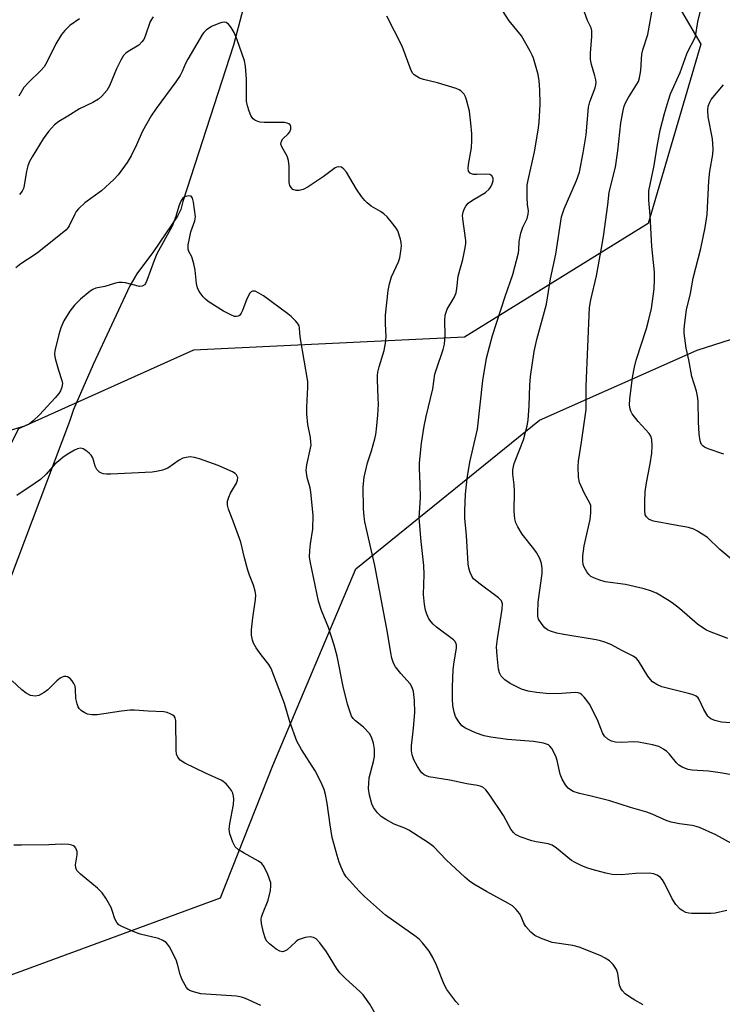
# Model space of a CAD drawing. Units: inches. Extents: x 1267769 to 1273769, y 577449 to 581449.
# Drawn here: x 1270116 to 1270302, y 579027 to 579287 of the extents above; entities that cross this region are included whole.
import ezdxf

# ---------------------------------------------------------------- set-up
doc = ezdxf.new("R2010")
doc.units = ezdxf.units.IN
doc.header["$MEASUREMENT"] = 0
for name, color, linetype in [('HYDRO-Single Line Stream', 4, 'Continuous'), ('NTRL-Trees', 3, 'Continuous'), ('Undefined', 1, 'Continuous')]:
    doc.layers.add(name, color=color, linetype=linetype)

msp = doc.modelspace()

# ---------------------------------------------------------------- linework, layer by layer
at = {"layer": 'HYDRO-Single Line Stream'}
msp.add_lwpolyline([(1270182.5, 579317.84), (1270172.68, 579280.65), (1270159.32, 579239.27), (1270158.75, 579237.14), (1270157.88, 579235.37), (1270151.52, 579226.03), (1270147.13, 579220.09), (1270145.26, 579216.97), (1270135.6, 579196.13), (1270130.39, 579184.18), (1270129.36, 579181.03), (1270113.6, 579139.4)], dxfattribs=at)
at = {"layer": 'NTRL-Trees'}
for points in [[(1270280.14, 579308.67), (1270296.35, 579280.89), (1270282.46, 579233.44), (1270233.85, 579203.34), (1270162.09, 579199.87), (1270115.79, 579179.04), (1270092.64, 579133.9), (1270063.71, 579072.56), (1270027.83, 578981.12), (1269980.37, 578913.99), (1269891.25, 578794.78), (1269835.7, 578724.18)], [(1269965.92, 578777.23), (1269981.54, 578795.46), (1270027.11, 578874.89), (1270039.59, 578946.4), (1270057.06, 579005.09), (1270097.43, 579028.53), (1270169.25, 579054.94), (1270183.11, 579089.92), (1270205.1, 579142), (1270253.71, 579181.35), (1270295.38, 579199.87), (1270324.31, 579209.13), (1270382.18, 579192.93), (1270452.78, 579183.67), (1270519.91, 579184.83), (1270570.84, 579170.94), (1270595.15, 579147.79), (1270611.35, 579109.59), (1270643.76, 579082.97), (1270714.36, 578998.48), (1270758.34, 578937.14), (1270749.08, 578917.46), (1270470.15, 578643.16)]]:
    msp.add_lwpolyline(points, dxfattribs=at)
at = {"layer": 'Undefined'}
for points, elevation in [([(1270314.84, 579085.7), (1270301.47, 579088.02), (1270298.39, 579088.42), (1270294.11, 579088.72), (1270293, 579088.92), (1270291.48, 579089.49), (1270290.56, 579090.03), (1270289.92, 579090.64), (1270288.09, 579092.92), (1270287.38, 579093.67), (1270286.51, 579094.32), (1270285.31, 579094.96), (1270283.62, 579095.44), (1270279.87, 579096.18), (1270278.69, 579096.22), (1270275.43, 579096.06), (1270273.79, 579096.17), (1270272.75, 579096.41), (1270271.77, 579096.96), (1270270.92, 579097.73), (1270270.34, 579098.64), (1270269.04, 579102.01), (1270266.93, 579106.23), (1270266.26, 579107.19), (1270265.5, 579108.08), (1270264.89, 579108.69), (1270264.44, 579109), (1270263.93, 579109.19), (1270263.1, 579109.27), (1270259.57, 579108.99), (1270256.32, 579108.96), (1270252.93, 579109.27), (1270250.68, 579109.61), (1270248.97, 579110.18), (1270245.92, 579111.7), (1270244.51, 579112.64), (1270243.54, 579113.59), (1270243.08, 579114.49), (1270242.81, 579115.49), (1270242.45, 579119.02), (1270242.35, 579121.4), (1270242.56, 579123.45), (1270243.83, 579131.34), (1270243.89, 579132.75), (1270243.6, 579133.56), (1270242.85, 579134.37), (1270237.62, 579138.26), (1270236.27, 579139.39), (1270235.75, 579140.06), (1270235.32, 579141.08), (1270235.01, 579142.17), (1270234.82, 579143.3), (1270234.41, 579150.87), (1270233.95, 579155.43), (1270233.94, 579157.35), (1270234.11, 579161.81), (1270234.59, 579165.95), (1270235.3, 579170.23), (1270237.25, 579178.98), (1270238.72, 579191.83), (1270239.7, 579197.74), (1270241.22, 579203.79), (1270244.61, 579214.14), (1270246.68, 579219.96), (1270248.13, 579225.66), (1270248.24, 579226.48), (1270248.31, 579228.64), (1270248.76, 579230.84), (1270249.24, 579232.45), (1270250.39, 579234.79), (1270250.73, 579235.89), (1270250.76, 579236.74), (1270250.55, 579238.48), (1270250.44, 579240.27), (1270250.43, 579243.55), (1270250.66, 579244.9), (1270252.37, 579252.41), (1270253.35, 579258.15), (1270253.58, 579260.16), (1270253.84, 579265.01), (1270253.81, 579268.85), (1270253.65, 579271.17), (1270253.3, 579272.89), (1270252.08, 579277.2), (1270251.78, 579278.03), (1270251.26, 579279.08), (1270248.9, 579283.14), (1270245.65, 579287.12), (1270243.12, 579291.01)], 586), ([(1270305.69, 579101.21), (1270301.84, 579101.44), (1270300.12, 579101.85), (1270299.07, 579102.3), (1270298.63, 579102.64), (1270298.26, 579103.05), (1270297.18, 579104.75), (1270295.96, 579107.39), (1270295.65, 579107.84), (1270295.13, 579108.31), (1270294.36, 579108.67), (1270293.52, 579108.93), (1270286.09, 579110.81), (1270284.78, 579111.37), (1270283.61, 579112.12), (1270283.04, 579112.7), (1270282.39, 579113.6), (1270279.92, 579117.71), (1270279.36, 579118.3), (1270278.44, 579118.92), (1270275.63, 579120.32), (1270272.59, 579121.95), (1270270.95, 579122.61), (1270269.82, 579122.96), (1270268.66, 579123.21), (1270260.1, 579124.6), (1270258.28, 579125.02), (1270256.59, 579125.55), (1270255.8, 579125.9), (1270255.13, 579126.41), (1270254.38, 579127.28), (1270253.46, 579128.72), (1270253.26, 579129.51), (1270253.21, 579130.34), (1270253.37, 579133.18), (1270254.37, 579140.77), (1270254.36, 579142.09), (1270254.18, 579143.43), (1270253.74, 579144.76), (1270252.9, 579146.32), (1270252.23, 579147.28), (1270249.15, 579151.21), (1270247.92, 579153.17), (1270247.44, 579154.2), (1270247.2, 579155.27), (1270247.01, 579157.22), (1270247.12, 579162.54), (1270247, 579164.24), (1270246.66, 579167.05), (1270246.68, 579168.21), (1270246.8, 579169.09), (1270247.03, 579169.93), (1270249.43, 579176.18), (1270250.45, 579179.9), (1270250.66, 579181.35), (1270250.95, 579185.18), (1270251.15, 579190.68), (1270251.31, 579192.94), (1270252.3, 579199.58), (1270252.98, 579202.74), (1270255.55, 579212.05), (1270256.6, 579218.82), (1270258, 579225.35), (1270259.5, 579235.17), (1270260.18, 579237.3), (1270263.49, 579244.77), (1270264.27, 579246.98), (1270265.25, 579252.13), (1270266.01, 579256.9), (1270266.64, 579264.24), (1270267.01, 579265.61), (1270268.41, 579269.37), (1270268.61, 579270.18), (1270268.65, 579270.72), (1270268.59, 579271.5), (1270268.38, 579272.55), (1270267.46, 579275.51), (1270267.2, 579276.86), (1270267.19, 579278.49), (1270267.58, 579282.95), (1270267.56, 579284.41), (1270267.33, 579285.24), (1270266.43, 579287.21), (1270265.64, 579289.38)], 588), ([(1270303.52, 579123.57), (1270298.66, 579125.43), (1270297.88, 579125.78), (1270296.9, 579126.37), (1270295.52, 579127.38), (1270290.76, 579131.48), (1270288.77, 579133.03), (1270287.6, 579133.82), (1270284.62, 579135.54), (1270283.03, 579136.19), (1270281.4, 579136.74), (1270276.42, 579137.83), (1270271.07, 579138.61), (1270269.41, 579139.08), (1270268.06, 579139.6), (1270267.32, 579140), (1270266.72, 579140.55), (1270266.22, 579141.22), (1270265.53, 579142.43), (1270265.25, 579143.2), (1270265.15, 579144.04), (1270265.19, 579145.48), (1270265.49, 579148.08), (1270267.11, 579155.09), (1270267.3, 579156.83), (1270267.32, 579158.27), (1270267.24, 579158.78), (1270267.01, 579159.44), (1270265.56, 579161.98), (1270264.31, 579164.9), (1270264.02, 579166.28), (1270263.9, 579169.1), (1270264.01, 579170.55), (1270264.83, 579175.51), (1270266.03, 579184.17), (1270266, 579190.38), (1270266.92, 579211.19), (1270267.26, 579213.19), (1270268.81, 579219.57), (1270270.14, 579226.86), (1270270.65, 579230.01), (1270271.79, 579238.33), (1270272.1, 579241.7), (1270273.77, 579248.38), (1270274.38, 579252.7), (1270275.24, 579260.04), (1270275.85, 579263.37), (1270276.12, 579264.47), (1270276.55, 579265.53), (1270277.27, 579266.81), (1270279.49, 579270.3), (1270279.86, 579271.05), (1270280.18, 579271.99), (1270280.52, 579273.95), (1270280.66, 579276.95), (1270280.8, 579278.29), (1270281.08, 579279.39), (1270282.38, 579283.47), (1270283.45, 579289.36)], 590), ([(1270306.84, 579142.67), (1270301.46, 579147.12), (1270298.12, 579150.32), (1270295.51, 579152.03), (1270294.5, 579152.53), (1270293.1, 579152.93), (1270289.63, 579153.62), (1270283.89, 579154.6), (1270282.71, 579155.11), (1270282, 579155.74), (1270281.7, 579156.34), (1270281.54, 579157.47), (1270281.55, 579159.83), (1270281.68, 579162.44), (1270281.98, 579164.78), (1270282.95, 579169.84), (1270283.4, 579172.66), (1270283.51, 579174.62), (1270283.42, 579176.28), (1270283.14, 579177.17), (1270282.74, 579177.83), (1270279.81, 579181.03), (1270278.26, 579183.06), (1270277.84, 579183.78), (1270277.66, 579184.26), (1270277.52, 579185.47), (1270277.63, 579186.93), (1270278.34, 579192.66), (1270278.81, 579195.37), (1270279.3, 579197.24), (1270282.01, 579205.68), (1270282.63, 579207.99), (1270283.3, 579210.91), (1270284.02, 579216.12), (1270284.13, 579218.49), (1270284.11, 579220.58), (1270283.46, 579227.31), (1270283, 579235.54), (1270282.6, 579239.62), (1270282.66, 579242.09), (1270284.06, 579248.74), (1270284.86, 579253.84), (1270285.67, 579258.12), (1270286.76, 579262.51), (1270287.79, 579266.09), (1270288.37, 579267.74), (1270290.93, 579273.42), (1270292.65, 579278.34), (1270293.2, 579279.5), (1270294.56, 579281.96), (1270294.94, 579282.92), (1270295.59, 579286.82), (1270296.54, 579290.75)], 592), ([(1270303.25, 579051.56), (1270300.17, 579050.86), (1270299.02, 579050.74), (1270294.05, 579050.77), (1270293.19, 579050.86), (1270292.38, 579051.09), (1270291.63, 579051.46), (1270290.93, 579051.93), (1270289.79, 579053.2), (1270288.83, 579054.66), (1270286.84, 579058.68), (1270286.25, 579059.7), (1270285.71, 579060.33), (1270284.86, 579060.92), (1270283.89, 579061.31), (1270282.73, 579061.44), (1270279.12, 579061.34), (1270275.39, 579061), (1270272.9, 579061.15), (1270271.24, 579061.47), (1270267.61, 579062.47), (1270266.24, 579062.9), (1270264.68, 579063.53), (1270263.15, 579064.24), (1270262.18, 579064.8), (1270258.19, 579068.1), (1270257.05, 579068.85), (1270255.96, 579069.22), (1270252.82, 579069.76), (1270251.69, 579070.05), (1270248.62, 579071.08), (1270247.38, 579071.73), (1270246.8, 579072.26), (1270246.14, 579073.07), (1270244.17, 579076.71), (1270240.37, 579082.33), (1270239.5, 579083.5), (1270238.68, 579084.2), (1270237.99, 579084.5), (1270237.25, 579084.69), (1270234.5, 579085.1), (1270229.98, 579086.1), (1270224.4, 579086.99), (1270223.19, 579087.52), (1270222.56, 579088), (1270222.19, 579088.43), (1270221.41, 579089.66), (1270220.46, 579091.5), (1270220, 579092.8), (1270219.81, 579093.81), (1270219.83, 579095.16), (1270220.38, 579099.88), (1270220.74, 579103.96), (1270220.63, 579107.17), (1270220.34, 579109.54), (1270219.99, 579110.61), (1270219.43, 579111.57), (1270216.96, 579114.31), (1270215.58, 579116.05), (1270215.06, 579117.01), (1270214.63, 579118.33), (1270214.33, 579119.74), (1270213.47, 579125.18), (1270210.15, 579142.94), (1270207.49, 579154.45), (1270207.3, 579155.87), (1270207.16, 579157.89), (1270207.05, 579163.71), (1270207.29, 579166.25), (1270208.2, 579170.07), (1270209.25, 579173.25), (1270210.14, 579176.4), (1270210.39, 579177.55), (1270210.58, 579178.96), (1270210.94, 579182.66), (1270211.05, 579185.55), (1270211.04, 579187.31), (1270210.8, 579192.06), (1270210.81, 579193.21), (1270210.93, 579194.06), (1270211.28, 579195.5), (1270212.62, 579199.77), (1270212.98, 579201.72), (1270213.11, 579203.43), (1270212.92, 579206.91), (1270212.96, 579209.13), (1270213.67, 579215.72), (1270214, 579217.43), (1270214.56, 579219.33), (1270216.35, 579223.29), (1270216.71, 579224.34), (1270217.03, 579226.07), (1270217.18, 579227.52), (1270217.13, 579228.38), (1270216.94, 579229.24), (1270216.17, 579231.47), (1270215.73, 579232.22), (1270214.84, 579233.37), (1270213.34, 579235.16), (1270212.52, 579235.97), (1270211.62, 579236.61), (1270209.17, 579238.06), (1270208.05, 579238.92), (1270207.45, 579239.51), (1270206.57, 579240.62), (1270205.27, 579242.49), (1270202.63, 579247), (1270201.93, 579247.84), (1270201.33, 579248.31), (1270200.62, 579248.46), (1270200.1, 579248.37), (1270199.61, 579248.15), (1270196.45, 579245.75), (1270192.47, 579243.17), (1270191.17, 579242.47), (1270190.07, 579242.18), (1270189.29, 579242.17), (1270188.45, 579242.46), (1270187.94, 579242.93), (1270187.6, 579243.53), (1270187.44, 579244.3), (1270187.44, 579248.65), (1270187.31, 579250.09), (1270186.89, 579251.28), (1270185.48, 579253.73), (1270185.28, 579254.46), (1270185.41, 579255.19), (1270185.79, 579255.87), (1270187.15, 579257.13), (1270187.61, 579257.71), (1270187.91, 579258.42), (1270187.88, 579259.11), (1270187.67, 579259.51), (1270187.34, 579259.8), (1270186.92, 579259.99), (1270186.2, 579260.15), (1270185.13, 579260.21), (1270180.8, 579260.18), (1270179.73, 579260.29), (1270179.17, 579260.45), (1270178.39, 579260.82), (1270177.93, 579261.15), (1270177.57, 579261.56), (1270177.3, 579262.06), (1270176.88, 579263.17), (1270176.45, 579264.6), (1270176.19, 579265.77), (1270176.12, 579271.64), (1270175.91, 579275.09), (1270175.64, 579276.5), (1270173.67, 579282.07), (1270172.85, 579284.01), (1270172.09, 579285.31), (1270171.41, 579286.23), (1270170.81, 579286.68), (1270170.36, 579286.74), (1270169.61, 579286.61), (1270168.82, 579286.37), (1270166.86, 579285.54), (1270165.47, 579284.58), (1270164.85, 579283.99), (1270164.5, 579283.53), (1270160.6, 579276.94), (1270160.02, 579275.77), (1270159.16, 579273.63), (1270158.62, 579272.61), (1270157.5, 579270.92), (1270152.29, 579263.84), (1270150.97, 579261.91), (1270148.63, 579257.84), (1270147.07, 579254.24), (1270145.66, 579251.32), (1270144.57, 579249.61), (1270142.22, 579246.31), (1270141.02, 579245.04), (1270137.77, 579242.07), (1270133.41, 579238.91), (1270131.66, 579237.32), (1270131.12, 579236.65), (1270130.7, 579235.92), (1270129.24, 579232.81), (1270128.93, 579232.34), (1270128.34, 579231.71), (1270120.79, 579225.6), (1270116.43, 579222.76), (1270115.15, 579221.67)], 582), ([(1270131.99, 579287.61), (1270129.42, 579285.84), (1270128.04, 579284.5), (1270127.16, 579283.44), (1270125.74, 579281.02), (1270123.3, 579276.17), (1270122.57, 579274.93), (1270121.67, 579273.8), (1270118.55, 579270.84), (1270117.27, 579269.41), (1270115.89, 579267.18)], 586), ([(1270151.43, 579288.17), (1270150.68, 579286.93), (1270149.32, 579282.99), (1270148.95, 579282.18), (1270148.47, 579281.48), (1270147.69, 579280.67), (1270144.84, 579278.98), (1270144.2, 579278.48), (1270143.64, 579277.88), (1270142.9, 579276.68), (1270141.73, 579274.37), (1270139.9, 579269.85), (1270139.16, 579268.64), (1270137.87, 579267.12), (1270137.02, 579266.37), (1270135.5, 579265.47), (1270131.99, 579263.74), (1270128.91, 579261.84), (1270126.51, 579260.47), (1270125.34, 579259.55), (1270123.73, 579257.78), (1270122.38, 579255.84), (1270119.4, 579251.11), (1270118.69, 579249.83), (1270118.29, 579248.72), (1270117.92, 579247.29), (1270117.36, 579243.52), (1270117.13, 579242.73), (1270116.8, 579241.99), (1270116.11, 579241.13)], 584), ([(1270304.69, 579069.2), (1270300.39, 579071.6), (1270296, 579073.55), (1270295.18, 579073.82), (1270294.11, 579074.06), (1270290.73, 579074.48), (1270288.53, 579074.93), (1270287.19, 579075.44), (1270283.48, 579077.11), (1270282.11, 579077.61), (1270277.81, 579078.88), (1270272.32, 579080.64), (1270267.41, 579081.87), (1270264.24, 579082.54), (1270262.64, 579083.1), (1270261.9, 579083.48), (1270261.25, 579083.99), (1270260.56, 579084.88), (1270259.67, 579086.36), (1270259.12, 579087.68), (1270258.33, 579091.32), (1270257.99, 579092.41), (1270256.96, 579094.46), (1270256.46, 579095.1), (1270256.04, 579095.41), (1270254.71, 579095.84), (1270252.11, 579096.31), (1270245.19, 579096.85), (1270240.8, 579097.43), (1270239.04, 579097.77), (1270236.8, 579098.61), (1270234.07, 579099.83), (1270233.18, 579100.5), (1270232.14, 579101.78), (1270231.43, 579102.95), (1270231.07, 579104.06), (1270230.76, 579105.81), (1270230.67, 579107.54), (1270230.65, 579110.71), (1270230.89, 579115.41), (1270231.08, 579117.37), (1270231.72, 579121.02), (1270231.73, 579121.77), (1270231.64, 579122.22), (1270231.3, 579122.83), (1270230.92, 579123.23), (1270226.41, 579126.61), (1270225.52, 579127.39), (1270225, 579127.96), (1270224.41, 579128.82), (1270223.84, 579130.05), (1270223.51, 579131.11), (1270223.25, 579132.56), (1270222.98, 579135.2), (1270223.13, 579140.54), (1270223.1, 579142.9), (1270222.39, 579149.27), (1270221.86, 579155.5), (1270222.18, 579160.78), (1270222.11, 579164.38), (1270221.9, 579168.64), (1270221.93, 579170.07), (1270222.46, 579175.29), (1270223.19, 579179.77), (1270223.69, 579182.38), (1270225.45, 579189.65), (1270226.03, 579193.55), (1270226.4, 579194.9), (1270228.2, 579200.07), (1270228.56, 579201.48), (1270228.74, 579203.75), (1270228.65, 579207.77), (1270228.76, 579209.18), (1270228.98, 579209.98), (1270229.3, 579210.74), (1270231.07, 579213.88), (1270231.63, 579215.12), (1270231.86, 579216.24), (1270232.2, 579219.5), (1270233.38, 579223.94), (1270234, 579227.01), (1270234.16, 579228.12), (1270234.16, 579228.97), (1270233.37, 579234.67), (1270233.35, 579235.55), (1270233.51, 579236.39), (1270233.79, 579237.22), (1270234.16, 579237.99), (1270234.86, 579238.79), (1270235.96, 579239.59), (1270239.41, 579241.62), (1270240.41, 579242.53), (1270240.85, 579243.17), (1270241.19, 579243.94), (1270241.39, 579244.74), (1270241.41, 579245.44), (1270241.12, 579246.08), (1270240.52, 579246.43), (1270239.48, 579246.53), (1270237.11, 579246.4), (1270236.23, 579246.42), (1270235.73, 579246.54), (1270235.33, 579246.74), (1270234.94, 579247.24), (1270234.84, 579247.96), (1270234.91, 579249.05), (1270235.72, 579253.42), (1270235.82, 579255.42), (1270235.79, 579257.14), (1270235.55, 579260.03), (1270235.17, 579263.15), (1270234.42, 579266.18), (1270234.15, 579266.97), (1270233.77, 579267.68), (1270232.9, 579268.56), (1270232.44, 579268.84), (1270231.62, 579269.18), (1270226.72, 579270.64), (1270223, 579271.53), (1270221.93, 579271.91), (1270221.22, 579272.31), (1270220.57, 579272.79), (1270220.21, 579273.16), (1270219.76, 579273.9), (1270217.31, 579280.41), (1270213.31, 579288.27)], 584), ([(1270302.51, 579172.33), (1270298.36, 579173.76), (1270297.33, 579174.24), (1270296.92, 579174.55), (1270296.6, 579174.92), (1270296.36, 579175.34), (1270296.19, 579175.89), (1270295.96, 579177.66), (1270295.73, 579180.96), (1270295.64, 579186.38), (1270295.54, 579187.73), (1270295.25, 579189.05), (1270294, 579192.96), (1270293.18, 579197.34), (1270292.49, 579200.46), (1270292, 579204.42), (1270291.96, 579205.27), (1270292.03, 579206.46), (1270292.58, 579210.59), (1270293.64, 579214.89), (1270294.4, 579218.97), (1270296.36, 579226.81), (1270297.52, 579232.38), (1270298.06, 579235.82), (1270298.5, 579244.72), (1270298.81, 579247.26), (1270299.57, 579251.69), (1270299.67, 579253.18), (1270299.51, 579255.84), (1270298.31, 579261.69), (1270298.26, 579263.36), (1270298.37, 579264.45), (1270298.74, 579265.52), (1270299.16, 579266.27), (1270302.41, 579270.17)], 594), ([(1270281.17, 579026.6), (1270278.9, 579027.83), (1270277.47, 579028.71), (1270276.36, 579029.53), (1270275.64, 579030.3), (1270275.23, 579030.96), (1270274.9, 579031.8), (1270274.38, 579034.9), (1270274.06, 579035.95), (1270273.21, 579037.31), (1270272.21, 579038.23), (1270271.04, 579039), (1270269.79, 579039.68), (1270264.2, 579041.86), (1270262.52, 579042.27), (1270257.02, 579043.14), (1270254, 579044.25), (1270252.42, 579044.98), (1270251.36, 579045.87), (1270250.08, 579047.37), (1270249.53, 579048.24), (1270248.82, 579049.98), (1270248.43, 579050.74), (1270247.56, 579051.82), (1270246.55, 579052.77), (1270245.33, 579053.54), (1270239.69, 579056.61), (1270236.33, 579058.59), (1270235.17, 579059.37), (1270233.96, 579060.38), (1270229.01, 579065.03), (1270225.73, 579068.41), (1270224.34, 579069.51), (1270219.12, 579072.87), (1270218.05, 579073.37), (1270215.26, 579074.45), (1270212.99, 579075.65), (1270211.79, 579076.42), (1270210.8, 579077.41), (1270209.8, 579078.8), (1270209.34, 579079.85), (1270208.71, 579082.08), (1270208.47, 579083.88), (1270208.49, 579085.3), (1270208.63, 579086.71), (1270209.79, 579091.03), (1270210.05, 579092.3), (1270210.07, 579094.24), (1270209.77, 579095.86), (1270209.24, 579097.43), (1270208.68, 579098.39), (1270207.11, 579100.12), (1270205.04, 579101.76), (1270204.42, 579102.36), (1270203.98, 579103.03), (1270203.57, 579104.05), (1270202.9, 579106.2), (1270201.73, 579110.85), (1270200.12, 579118.93), (1270199.36, 579121.85), (1270197.89, 579126.53), (1270195.97, 579130.97), (1270195.21, 579133.45), (1270192.97, 579144.02), (1270192.85, 579145.16), (1270192.91, 579146.91), (1270193.09, 579148.65), (1270193.72, 579152.56), (1270193.84, 579156.26), (1270193.19, 579162.34), (1270192.97, 579163.47), (1270192.25, 579166.21), (1270191.99, 579168.18), (1270192.16, 579169.54), (1270193.12, 579173.93), (1270193.23, 579174.77), (1270193.22, 579175.63), (1270193.07, 579176.78), (1270192.38, 579180.2), (1270192.11, 579183.09), (1270192.12, 579184.84), (1270192.42, 579190.14), (1270192.39, 579191.62), (1270190.43, 579202.93), (1270190.24, 579204.39), (1270190.18, 579205.85), (1270190.07, 579206.36), (1270189.69, 579207.03), (1270189.16, 579207.64), (1270187.96, 579208.81), (1270187.08, 579209.55), (1270180.63, 579214.27), (1270179.42, 579215.03), (1270178.45, 579215.48), (1270177.76, 579215.52), (1270177.37, 579215.33), (1270177.04, 579214.97), (1270176.27, 579213.51), (1270175.13, 579210.44), (1270174.76, 579209.66), (1270174.28, 579209.09), (1270173.91, 579208.88), (1270173.49, 579208.79), (1270172.98, 579208.85), (1270172.18, 579209.14), (1270170.06, 579210.26), (1270166, 579212.82), (1270165.3, 579213.37), (1270164.7, 579214), (1270163.66, 579215.4), (1270163.17, 579216.43), (1270162.95, 579217.57), (1270162.55, 579221.1), (1270162.21, 579222.77), (1270161.66, 579224.65), (1270160.91, 579226.06), (1270160.68, 579226.68), (1270160.69, 579227.78), (1270161.03, 579229.5), (1270161.47, 579231.22), (1270162.48, 579234.15), (1270162.63, 579235.18), (1270162.1, 579239.07), (1270161.87, 579240.1), (1270161.54, 579240.64), (1270160.89, 579240.77), (1270160.12, 579240.61), (1270159.63, 579240.39), (1270159.22, 579240.05), (1270158.77, 579239.35), (1270158.22, 579237.98), (1270157.45, 579235.25), (1270156.49, 579232.73), (1270152.4, 579225.39), (1270151.69, 579223.66), (1270149.82, 579218.33), (1270149.45, 579217.57), (1270149.14, 579217.17), (1270148.58, 579216.82), (1270147.82, 579216.78), (1270144.13, 579217.69), (1270143.26, 579217.81), (1270142.39, 579217.83), (1270141.53, 579217.68), (1270138.71, 579216.78), (1270136.28, 579216.32), (1270135.53, 579215.97), (1270134.83, 579215.5), (1270132.22, 579213.37), (1270130.63, 579211.79), (1270129.38, 579210.22), (1270127.86, 579207.69), (1270126.98, 579205.8), (1270126.47, 579204.09), (1270125.47, 579199.73), (1270125.39, 579198.86), (1270125.55, 579197.73), (1270126.41, 579194.63), (1270127.32, 579191.91), (1270127.46, 579191.1), (1270127.32, 579190.08), (1270126.96, 579189.1), (1270126.51, 579188.39), (1270125.56, 579187.28), (1270121.38, 579182.78), (1270119.74, 579181.2), (1270118.63, 579180.33), (1270117.37, 579179.77), (1270112.75, 579178.4)], 580), ([(1270232.35, 579026.62), (1270231.58, 579027.48), (1270229.15, 579030.71), (1270228.51, 579032), (1270226.45, 579037.13), (1270225.48, 579039.12), (1270224.46, 579040.78), (1270222.74, 579043.03), (1270221.94, 579043.87), (1270221.03, 579044.62), (1270212.95, 579050.37), (1270207.42, 579055.25), (1270205.95, 579056.73), (1270202.56, 579060.5), (1270201.93, 579061.47), (1270201.2, 579063.01), (1270200.7, 579064.33), (1270200.13, 579066.17), (1270198.87, 579070.92), (1270198.32, 579074.28), (1270197.53, 579079.99), (1270197.09, 579082.26), (1270196.7, 579083.64), (1270195.89, 579085.46), (1270194.36, 579088.52), (1270190.71, 579094.18), (1270189.51, 579096.43), (1270187.62, 579101.54), (1270186.17, 579106.4), (1270182.66, 579115.63), (1270182.07, 579116.66), (1270180.06, 579119.25), (1270178.74, 579121.15), (1270178.01, 579122.38), (1270177.73, 579123.13), (1270177.49, 579124.42), (1270177.5, 579125.84), (1270177.79, 579129.02), (1270178.56, 579133.9), (1270178.6, 579135.01), (1270178.46, 579136.09), (1270178.03, 579137.69), (1270176.96, 579140.3), (1270176.51, 579141.63), (1270175.64, 579144.93), (1270174.67, 579149.08), (1270172.67, 579154.65), (1270171.4, 579157.82), (1270171.15, 579158.88), (1270171.16, 579159.96), (1270171.45, 579161.03), (1270171.96, 579162.08), (1270173.48, 579164.67), (1270173.8, 579165.45), (1270173.84, 579166.22), (1270173.55, 579166.92), (1270173.18, 579167.28), (1270172.46, 579167.72), (1270168.69, 579169.41), (1270163.74, 579171.15), (1270162.39, 579171.52), (1270161.29, 579171.65), (1270160.15, 579171.51), (1270159.33, 579171.27), (1270158.36, 579170.74), (1270155.31, 579168.7), (1270153.95, 579168.14), (1270152.82, 579167.83), (1270151.15, 579167.65), (1270140.25, 579167.08), (1270139.1, 579167.06), (1270138.27, 579167.14), (1270137.76, 579167.31), (1270137.3, 579167.58), (1270136.54, 579168.35), (1270136.14, 579169.21), (1270135.49, 579171.4), (1270135.08, 579172.1), (1270134.5, 579172.67), (1270133.6, 579173.34), (1270132.9, 579173.74), (1270132.19, 579173.95), (1270131.44, 579173.8), (1270130.68, 579173.45), (1270128.66, 579172.29), (1270127.51, 579171.49), (1270125.47, 579169.7), (1270123.14, 579167.07), (1270121.66, 579165.7), (1270120.26, 579164.66), (1270115.4, 579161.42)], 578), ([(1270211.58, 579021.86), (1270208.79, 579026.8), (1270207.07, 579029.22), (1270206.28, 579030.06), (1270202.23, 579033.68), (1270200.83, 579035.12), (1270200, 579036.33), (1270197.36, 579040.61), (1270195.59, 579043.02), (1270194.61, 579044.08), (1270193.91, 579044.46), (1270193, 579044.58), (1270191.68, 579044.4), (1270190.35, 579044.01), (1270189.86, 579043.78), (1270189.2, 579043.29), (1270186.94, 579041.16), (1270186.22, 579040.77), (1270185.7, 579040.66), (1270184.96, 579040.81), (1270184.02, 579041.36), (1270182.21, 579042.77), (1270181.46, 579043.57), (1270181.09, 579044.35), (1270180.68, 579045.78), (1270180.13, 579048.12), (1270180.02, 579049.28), (1270180.1, 579049.83), (1270180.35, 579050.62), (1270181.92, 579054.27), (1270182.48, 579056.9), (1270182.62, 579058.07), (1270182.56, 579058.92), (1270181.81, 579061.07), (1270180.87, 579063.16), (1270180.21, 579064.02), (1270179.32, 579064.64), (1270175.51, 579066.75), (1270174, 579067.67), (1270173.19, 579068.45), (1270172.54, 579069.7), (1270171.73, 579071.86), (1270171.56, 579073.11), (1270171.72, 579074.52), (1270172.7, 579079.6), (1270172.83, 579081.02), (1270172.73, 579081.84), (1270172.5, 579082.63), (1270172.15, 579083.38), (1270171.7, 579084.08), (1270170.74, 579085.12), (1270169.63, 579085.96), (1270165.32, 579087.89), (1270159.81, 579090.62), (1270158.64, 579091.4), (1270157.96, 579092.21), (1270157.64, 579092.93), (1270157.51, 579094.03), (1270157.47, 579101.84), (1270157.3, 579102.6), (1270157.03, 579103), (1270156.64, 579103.31), (1270155.92, 579103.68), (1270155.13, 579103.98), (1270154.3, 579104.17), (1270150.17, 579104.34), (1270146.48, 579104.64), (1270145.34, 579104.61), (1270143.11, 579104.37), (1270136.67, 579103.39), (1270135.23, 579103.4), (1270134.11, 579103.58), (1270133.35, 579103.87), (1270132.46, 579104.44), (1270131.9, 579105.01), (1270131.61, 579105.48), (1270131.31, 579106.26), (1270131.02, 579107.66), (1270130.93, 579110.16), (1270130.81, 579110.94), (1270130.46, 579111.7), (1270129.99, 579112.4), (1270129.45, 579113.02), (1270128.82, 579113.45), (1270128.36, 579113.53), (1270127.86, 579113.48), (1270127.36, 579113.34), (1270126.87, 579113.1), (1270125.95, 579112.35), (1270123.56, 579110.03), (1270122.64, 579109.26), (1270121.2, 579108.51), (1270120.2, 579108.3), (1270119.01, 579108.51), (1270117.81, 579109.14), (1270116.7, 579110.02), (1270114.13, 579112.41)], 576), ([(1270179.96, 579026.46), (1270175.91, 579028.3), (1270174.84, 579028.68), (1270173.52, 579028.93), (1270164.11, 579029.56), (1270162.12, 579030.01), (1270161.09, 579030.42), (1270160.66, 579030.76), (1270160.31, 579031.19), (1270159.17, 579033.25), (1270158.61, 579034.61), (1270157.94, 579037.4), (1270157.54, 579038.49), (1270155.75, 579041.94), (1270155.26, 579042.68), (1270154.89, 579043.08), (1270154.06, 579043.68), (1270152.85, 579044.19), (1270148.03, 579045.33), (1270146.64, 579045.8), (1270143.13, 579047.35), (1270142.4, 579047.79), (1270141.82, 579048.37), (1270141.3, 579049.33), (1270140.74, 579051.28), (1270140.3, 579052.33), (1270138.9, 579054.83), (1270137.97, 579056.26), (1270136.75, 579057.48), (1270132.21, 579061.18), (1270131.25, 579062.19), (1270130.97, 579062.91), (1270130.93, 579063.71), (1270131.35, 579066.34), (1270131.33, 579067.16), (1270131.01, 579068.05), (1270130.73, 579068.41), (1270130.35, 579068.68), (1270129.9, 579068.86), (1270129.12, 579069.02), (1270127.2, 579069.13), (1270123.81, 579069), (1270116.64, 579068.87), (1270114.55, 579068.86)], 574)]:
    msp.add_lwpolyline(points, dxfattribs=dict(at, elevation=elevation))

doc.saveas('drawing.dxf')
